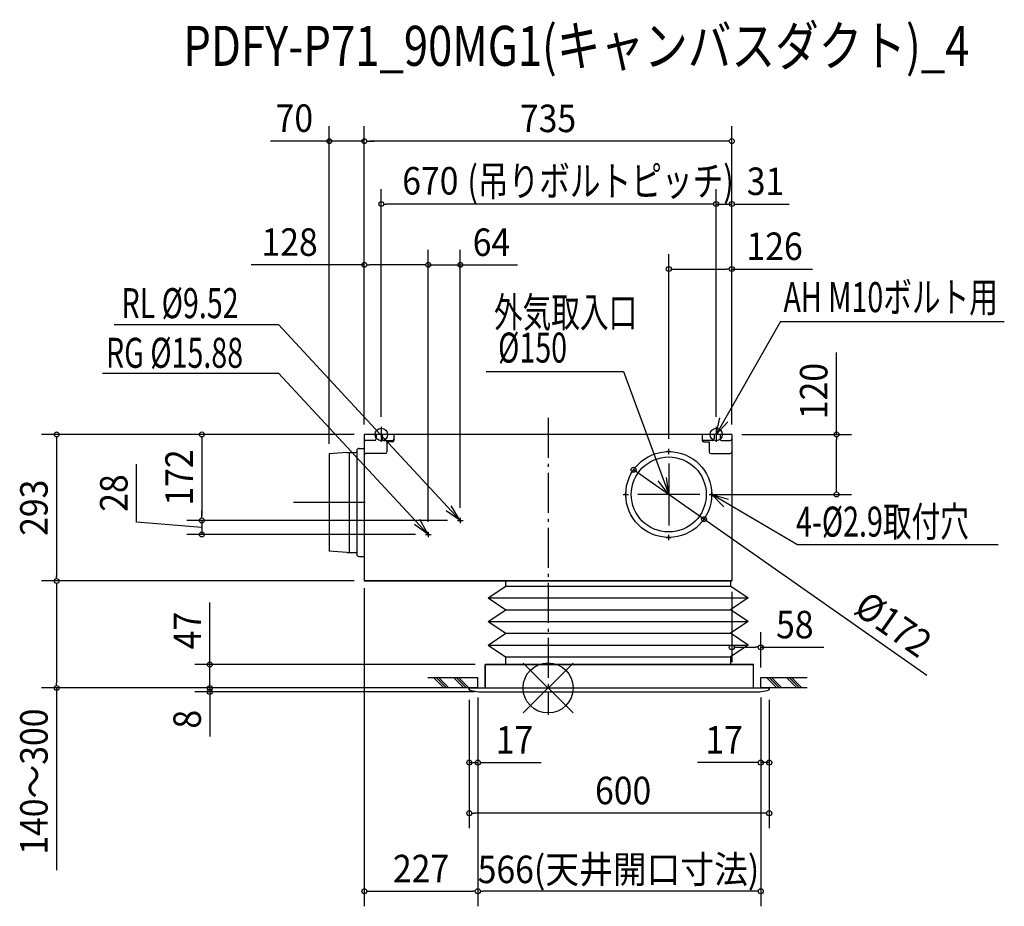
# Model space of a CAD drawing. Extents: x -1057 to 913, y -437 to 1337.
import ezdxf
from ezdxf.enums import TextEntityAlignment as Align

# ---------------------------------------------------------------- set-up
doc = ezdxf.new("R2010")
doc.units = 0
doc.header["$LTSCALE"] = 20
doc.linetypes.add('DASHDOT', pattern=[5.5, 4, -0.6, 0.3, -0.6])
for name, color, linetype in [('ARRANGE', 1, 'CONTINUOUS'), ('BASIS', 6, 'DASHDOT'), ('DETAIL', 5, 'CONTINUOUS'), ('ETC', 61, 'CONTINUOUS'), ('FIX', 11, 'CONTINUOUS'), ('NOTE', 4, 'CONTINUOUS'), ('OUTLINE', 3, 'CONTINUOUS'), ('SIZE', 30, 'CONTINUOUS')]:
    doc.layers.add(name, color=color, linetype=linetype)
doc.styles.get("Standard").update_dxf_attribs({"font": 'SIMPLEX', "width": 0.9, "bigfont": 'BIGFONT'})
doc.styles.add('STANDARD1', font='MONOTXT', dxfattribs={"bigfont": 'BIGFONT'})

msp = doc.modelspace()

# ---------------------------------------------------------------- linework, layer by layer
at = {"layer": 'ARRANGE', "color": 1, "linetype": 'CONTINUOUS'}
for p, q in [((-50, 49.6), (50, -49.6)), ((-50, -49.5), (50, 49.5))]:
    msp.add_line(p, q, dxfattribs=at)
msp.add_circle((0, 0), 50, dxfattribs=at)
at = {"layer": 'BASIS', "color": 6, "linetype": 'DASHDOT'}
msp.add_line((0, 540.6), (0, -53.9), dxfattribs=at)
at = {"layer": 'DETAIL', "color": 5, "linetype": 'CONTINUOUS'}
for p, q in [((367.5, 507), (-367.5, 507)), ((-367.5, 507), (-367.5, 214)), ((-347, 495), (-364.5, 495)), ((-344, 507), (-344, 498)), ((-332, 507), (-332, 498)), ((-329, 495), (-311.5, 495)), ((-308.5, 507), (-308.5, 495)), ((308.5, 507), (308.5, 495)), ((329, 495), (311.5, 495)), ((332, 507), (332, 498)), ((344, 507), (344, 498)), ((347, 495), (364.5, 495)), ((367.5, 507), (367.5, 214)), ((-382.5, 475), (-382.5, 267)), ((-378.5, 479), (-367.5, 479)), ((-311.5, 492), (-322.5, 492)), ((-322.5, 492), (-322.5, 472)), ((311.5, 492), (322.5, 492)), ((322.5, 492), (322.5, 472)), ((-402.5, 471), (-437.5, 468.5)), ((-437.5, 468.5), (-437.5, 273.5)), ((-402.5, 471), (-384.5, 471)), ((-397.5, 471), (-397.5, 271)), ((-325.5, 469), (-364.5, 469)), ((325.5, 469), (364.5, 469)), ((-402.5, 271), (-437.5, 273.5)), ((-402.5, 271), (-384.5, 271)), ((-378.5, 263), (-367.5, 263)), ((367.5, 214), (-367.5, 214)), ((-119.9, 180.1), (-84.5, 203.5)), ((-84.5, 203.5), (-84.5, 214)), ((-84.5, 203.5), (365.5, 203.5)), ((365.5, 203.5), (365.5, 214)), ((365.5, 203.5), (400.1, 180.1)), ((-119.9, 180.1), (-84.5, 156.5)), ((-119.9, 180.1), (400.1, 180.1)), ((400.1, 180.1), (364.8, 156.5)), ((-119.9, 132.9), (-84.5, 156.5)), ((-84.5, 156.5), (364.8, 156.5)), ((400.1, 132.9), (364.8, 156.5)), ((-119.9, 132.9), (-84.5, 109.3)), ((-119.9, 132.9), (400.1, 132.9)), ((400.1, 132.9), (364.8, 109.3)), ((-119.9, 85.7), (-84.5, 109.3)), ((-84.5, 109.3), (364.8, 109.3)), ((400.1, 85.7), (364.8, 109.3)), ((-119.9, 85.7), (-85.2, 62.1)), ((-119.9, 85.7), (400.1, 85.7)), ((400.1, 85.7), (364.8, 62.1)), ((-85.2, 62.1), (-85.2, 47.1)), ((-85.2, 62.1), (364.8, 62.1)), ((364.8, 62.1), (364.8, 47.1)), ((-126, 47), (411, 47)), ((-126, 0), (-126, 47)), ((411, 0), (411, 47)), ((-157.5, -4), (-157.5, 0)), ((-157.5, 0), (442.5, 0)), ((442.5, -4), (442.5, 0)), ((-126.8, -8), (411.8, -8))]:
    msp.add_line(p, q, dxfattribs=at)
for centre, radius in [((241.5, 473), 1.45), ((241.5, 387), 75), ((155.5, 387), 1.45), ((327.5, 387), 1.45), ((241.5, 301), 1.45)]:
    msp.add_circle(centre, radius, dxfattribs=at)
for centre, radius, start, end in [((-364.5, 498), 3, 180, 270), ((-347, 498), 3, 270, 0), ((-329, 498), 3, 180, 270), ((-311.5, 498), 3, 270, 0), ((-311.5, 495), 3, 270, 0), ((311.5, 498), 3, 180, 270), ((311.5, 495), 3, 180, 270), ((329, 498), 3, 270, 0), ((347, 498), 3, 180, 270), ((364.5, 498), 3, 270, 0), ((-384.5, 473), 2, 270, 0), ((-378.5, 475), 4, 90, 180), ((-364.5, 472), 3, 179.9994, 270), ((-325.5, 472), 3, 270, 0), ((325.5, 472), 3, 180, 270), ((364.5, 472), 3, 270, 0), ((-384.5, 269), 2, 0, 90), ((-378.5, 267), 4, 180, 270), ((-126.8, 112), 120, 255.177, 270), ((411.8, 112), 120, 270, 284.823)]:
    msp.add_arc(centre, radius, start, end, dxfattribs=at)
at = {"layer": 'FIX', "color": 11, "linetype": 'CONTINUOUS'}
for centre in [(-333.5, 507), (336.5, 507)]:
    msp.add_circle(centre, 12.4, dxfattribs=at)
at = {"layer": 'NOTE', "color": 4, "linetype": 'CONTINUOUS'}
for p, q in [((465, 733), (336.5, 507)), ((465, 733), (912.6, 733)), ((-867.9, 726.8), (-539, 726.8)), ((-539, 726.8), (-175.5, 335)), ((-123.8, 633.1), (150.8, 633.1)), ((150.8, 633.1), (241.5, 387)), ((-891, 629.7), (-539.3, 629.7)), ((-539.3, 629.7), (-239.5, 307)), ((336.5, 507), (343.7, 540.6)), ((336.5, 507), (359.5, 532.5)), ((-333.5, 522), (-333.5, 492)), ((336.5, 522), (336.5, 492)), ((-318.5, 507), (-348.5, 507)), ((351.5, 507), (321.5, 507)), ((236.4, 473), (246.6, 473)), ((241.5, 467.9), (241.5, 478.1)), ((-437.5, 442.9), (-437.5, 299.1)), ((241.5, 448.9), (241.5, 325.1)), ((241.5, 387), (220.4, 414.2)), ((241.5, 387), (236.8, 421.1)), ((150.4, 387), (160.6, 387)), ((155.5, 381.9), (155.5, 392.1)), ((303.4, 387), (179.6, 387)), ((322.4, 387), (332.6, 387)), ((327.5, 381.9), (327.5, 392.1)), ((497.9, 286.9), (327.5, 387)), ((327.5, 387), (360.6, 377.6)), ((327.5, 387), (351.4, 362.3)), ((-365.6, 371), (-509.4, 371)), ((-175.5, 335), (-193.6, 364.2)), ((-239.5, 307), (-256.4, 337)), ((-175.5, 335), (-204.1, 354)), ((-181, 335), (-170, 335)), ((-181, 335), (-170, 335)), ((-175.5, 340.5), (-175.5, 329.5)), ((-175.5, 340.5), (-175.5, 329.5)), ((-239.5, 307), (-267.3, 327.2)), ((-245, 307), (-234, 307)), ((-245, 307), (-234, 307)), ((-239.5, 312.5), (-239.5, 301.5)), ((-239.5, 312.5), (-239.5, 301.5)), ((236.4, 301), (246.6, 301)), ((241.5, 295.9), (241.5, 306.1)), ((497.9, 286.9), (900.1, 286.9)), ((-240.5, 21), (-140.5, 21)), ((-208.8, 1), (-228.8, 21)), ((-203.8, 1), (-223.8, 21)), ((-198.8, 1), (-218.8, 21)), ((-168.8, 1), (-188.8, 21)), ((-163.8, 1), (-183.8, 21)), ((-158.8, 1), (-178.8, 21)), ((-140.5, 1), (-140.5, 21)), ((425.5, 21), (518.2, 21)), ((425.5, 1), (425.5, 21)), ((457.2, 1), (437.2, 21)), ((462.2, 1), (442.2, 21)), ((467.2, 1), (447.2, 21)), ((497.2, 1), (477.2, 21)), ((502.2, 1), (482.2, 21)), ((507.2, 1), (487.2, 21)), ((-240.5, 1), (-140.5, 1)), ((425.5, 1), (518.2, 1))]:
    msp.add_line(p, q, dxfattribs=at)
msp.add_circle((241.5, 387), 86, dxfattribs=at)
at = {"layer": 'OUTLINE', "color": 3, "linetype": 'CONTINUOUS'}
for p, q in [((367.5, 507), (-367.5, 507)), ((-367.5, 507), (-367.5, 214)), ((367.5, 507), (367.5, 214)), ((-367.5, 214), (367.5, 214)), ((-119.9, 180.1), (-84.5, 203.5)), ((-84.5, 203.5), (-84.5, 214)), ((365.5, 203.5), (365.5, 214)), ((365.5, 203.5), (400.1, 180.1)), ((-119.9, 180.1), (-84.5, 156.5)), ((400.1, 180.1), (364.8, 156.5)), ((-119.9, 132.9), (-84.5, 156.5)), ((400.1, 132.9), (364.8, 156.5)), ((-119.9, 132.9), (-84.5, 109.3)), ((400.1, 132.9), (364.8, 109.3)), ((-119.9, 85.7), (-84.5, 109.3)), ((400.1, 85.7), (364.8, 109.3)), ((-119.9, 85.7), (-85.2, 62.1)), ((400.1, 85.7), (364.8, 62.1)), ((-85.2, 62.1), (-85.2, 47.1)), ((364.8, 62.1), (364.8, 47.1)), ((411, 47), (-126, 47)), ((-126, 47), (-126, 0)), ((411, 0), (411, 47)), ((-157.5, 0), (-157.5, -4)), ((-157.5, 0), (442.5, 0)), ((442.5, 0), (442.5, -4)), ((-126.8, -8), (411.8, -8))]:
    msp.add_line(p, q, dxfattribs=at)
for centre, start, end in [((-126.8, 112), 255.177, 270), ((411.8, 112), 270, 284.823)]:
    msp.add_arc(centre, 120, start, end, dxfattribs=at)
at = {"layer": 'SIZE', "color": 30, "linetype": 'CONTINUOUS'}
for p, q in [((-437.5, 488.5), (-437.5, 1123.8)), ((-367.5, 527), (-367.5, 1123.8)), ((-367.5, 527), (-367.5, 1123.8)), ((367.5, 527), (367.5, 1123.8)), ((-367.5, 1093.8), (-555.3, 1093.8)), ((-362.5, 1093.8), (-357.5, 1093.8)), ((-362.5, 1093.8), (-357.5, 1093.8)), ((357.5, 1093.8), (-357.5, 1093.8)), ((-357.5, 1093.8), (-347.5, 1093.8)), ((362.5, 1093.8), (357.5, 1093.8)), ((-333.5, 542), (-333.5, 998)), ((336.5, 542), (336.5, 998)), ((336.5, 542), (336.5, 998)), ((367.5, 527), (367.5, 998)), ((-328.5, 968), (-323.5, 968)), ((326.5, 968), (-323.5, 968)), ((326.5, 968), (316.5, 968)), ((331.5, 968), (326.5, 968)), ((331.5, 968), (326.5, 968)), ((336.5, 968), (367.5, 968)), ((372.5, 968), (377.5, 968)), ((377.5, 968), (482.4, 968)), ((-367.5, 527), (-367.5, 876.4)), ((-239.5, 332.5), (-239.5, 876.4)), ((-239.5, 332.5), (-239.5, 876.4)), ((-175.5, 360.5), (-175.5, 876.4)), ((241.5, 498.1), (241.5, 868)), ((367.5, 527), (367.5, 868)), ((-367.5, 846.4), (-593.8, 846.4)), ((-362.5, 846.4), (-357.5, 846.4)), ((-249.5, 846.4), (-357.5, 846.4)), ((-249.5, 846.4), (-259.5, 846.4)), ((-244.5, 846.4), (-249.5, 846.4)), ((-244.5, 846.4), (-249.5, 846.4)), ((-239.5, 846.4), (-61.2, 846.4)), ((246.5, 838), (251.5, 838)), ((251.5, 838), (357.5, 838)), ((362.5, 838), (357.5, 838)), ((367.5, 838), (529, 838)), ((576.9, 507), (576.9, 670.9)), ((-387.5, 507), (-1012.9, 507)), ((-982.9, 502), (-982.9, 497)), ((-982.9, 497), (-982.9, 222)), ((-387.5, 507), (-722.5, 507)), ((-692.5, 502), (-692.5, 497)), ((-692.5, 497), (-692.5, 345)), ((387.5, 507), (606.9, 507)), ((576.9, 502), (576.9, 497)), ((576.9, 397), (576.9, 497)), ((-823.2, 331.8), (-823.2, 447.9)), ((757.8, 24.7), (171.1, 436.4)), ((576.9, 392), (576.9, 397)), ((323.4, 387), (606.9, 387)), ((-692.5, 345), (-692.5, 355)), ((-201, 335), (-722.5, 335)), ((-201, 335), (-722.5, 335)), ((-692.5, 340), (-692.5, 345)), ((-692.5, 340), (-692.5, 345)), ((-692.5, 335), (-692.5, 307)), ((-692.5, 335), (-692.5, 307)), ((-692.5, 321), (-823.2, 331.8)), ((-265, 307), (-722.5, 307)), ((-982.9, 219), (-982.9, 224)), ((-387.6, 214), (-1012.9, 214)), ((-387.6, 214), (-1012.9, 214)), ((-982.9, 209), (-982.9, 204)), ((-982.9, 204), (-982.9, 10)), ((-367.5, 199.6), (-367.5, -436.7)), ((367.5, 192), (367.5, 51.3)), ((-676.5, 0), (-676.5, 170.8)), ((425.5, 41), (425.5, 111.3)), ((372.5, 81.3), (377.5, 81.3)), ((377.5, 81.3), (415.5, 81.3)), ((420.5, 81.3), (415.5, 81.3)), ((425.5, 81.3), (551.6, 81.3)), ((-146, 47), (-706.5, 47)), ((-676.5, 0), (-676.5, 47)), ((-676.5, 10), (-676.5, 20)), ((-178.2, 0), (-1012.9, 0)), ((-982.9, 5), (-982.9, 10)), ((-982.9, 0), (-982.9, -364.7)), ((-177.5, 0), (-706.5, 0)), ((-177.5, 0), (-706.5, 0)), ((-676.5, 5), (-676.5, 10)), ((-676.5, 0), (-676.5, -8)), ((-146.8, -8), (-706.5, -8)), ((-676.5, -5), (-676.5, -10)), ((-676.5, -10), (-676.5, -20)), ((-676.5, -13), (-676.5, -18)), ((-676.5, -18), (-676.5, -97)), ((-140.5, -19), (-140.5, -436.7)), ((-140.5, -19), (-140.5, -436.7)), ((-140.5, -19), (-140.5, -179.3)), ((425.5, -19), (425.5, -436.7)), ((425.5, -19), (425.5, -179.3)), ((-157.5, -24), (-157.5, -179.3)), ((-157.5, -24), (-157.5, -280.6)), ((442.5, -24), (442.5, -179.3)), ((442.5, -24), (442.5, -280.6)), ((-157.5, -149.3), (-140.5, -149.3)), ((-135.5, -149.3), (-130.5, -149.3)), ((-130.5, -149.3), (-13.8, -149.3)), ((415.5, -149.3), (298.8, -149.3)), ((420.5, -149.3), (415.5, -149.3)), ((442.5, -149.3), (425.5, -149.3)), ((-152.5, -250.6), (-147.5, -250.6)), ((432.5, -250.6), (-147.5, -250.6)), ((437.5, -250.6), (432.5, -250.6)), ((-362.5, -406.7), (-357.5, -406.7)), ((-357.5, -406.7), (-150.5, -406.7)), ((-145.5, -406.7), (-150.5, -406.7)), ((-135.5, -406.7), (-130.5, -406.7)), ((415.5, -406.7), (-130.5, -406.7)), ((420.5, -406.7), (415.5, -406.7))]:
    msp.add_line(p, q, dxfattribs=at)
for centre in [(-437.5, 1093.8), (-367.5, 1093.8), (-367.5, 1093.8), (367.5, 1093.8), (-333.5, 968), (336.5, 968), (336.5, 968), (367.5, 968), (-367.5, 846.4), (-239.5, 846.4), (-239.5, 846.4), (-175.5, 846.4), (241.5, 838), (367.5, 838), (-982.9, 507), (-692.5, 507), (576.9, 507), (171.1, 436.4), (576.9, 387), (-692.5, 335), (-692.5, 335), (311.9, 337.6), (-692.5, 307), (-982.9, 214), (-982.9, 214), (367.5, 81.3), (425.5, 81.3), (-676.5, 47), (-982.9, 0), (-676.5, 0), (-676.5, 0), (-676.5, -8), (-157.5, -149.3), (-140.5, -149.3), (425.5, -149.3), (442.5, -149.3), (-157.5, -250.6), (442.5, -250.6), (-367.5, -406.7), (-140.5, -406.7), (-140.5, -406.7), (425.5, -406.7)]:
    msp.add_circle(centre, 5, dxfattribs=at)

# ---------------------------------------------------------------- texts
at = {"layer": 'ETC', "color": 61, "linetype": 'CONTINUOUS', "width": 0.8}
msp.add_text('PDFY-P71_90MG1(キャンバスダクト)_4', height=80, rotation=360, dxfattribs=at).set_placement((-729.6, 1244.4))
at = {"layer": 'NOTE', "color": 4, "linetype": 'CONTINUOUS', "style": 'STANDARD1', "width": 0.7}
for s, rotation, p in [('AH M10ボルト用', 0, (471, 751.7)), ('RL %%C9.52', 360, (-853.2, 739.7)), ('外気取入口', 360, (-108.2, 721.5)), ('%%C150', 360, (-99.9, 650.8)), ('RG %%C15.88', 360, (-884.3, 640.4)), ('4-%%C2.9取付穴', 360, (496, 302.7))]:
    msp.add_text(s, height=60, rotation=rotation, dxfattribs=at).set_placement(p)
at = {"layer": 'SIZE', "color": 30, "linetype": 'CONTINUOUS', "width": 0.9}
for s, p in [('70', (-507.4, 1112.3)), ('735', (0, 1111.8)), ('670', (-235.4, 987)), ('31', (435, 986)), ('128', (-516.9, 864.4)), ('64', (-113.2, 864.1)), ('126', (453.2, 856)), ('58', (493.6, 99.3)), ('17', (-67.1, -131.3)), ('17', (352.1, -131.3)), ('600', (150.2, -232.6)), ('227', (-254, -388.7)), ('566(天井開口寸法)', (140.9, -390.3))]:
    msp.add_text(s, height=55, dxfattribs=at).set_placement(p, align=Align.CENTER)
at = {"layer": 'SIZE', "color": 30, "linetype": 'CONTINUOUS', "style": 'STANDARD1', "width": 0.75}
msp.add_text('(吊りボルトピッチ)', height=60, rotation=360, dxfattribs=at).set_placement((-161.2, 984))
at = {"layer": 'SIZE', "color": 30, "linetype": 'CONTINUOUS', "width": 0.9}
for s, rotation, p in [('120', 90, (558.9, 593.9)), ('172', 90, (-710.5, 421)), ('28', 90, (-841.2, 389.9)), ('293', 90, (-1000.9, 360.5)), ('%%c172', 324.9462, (675.1, 104.8)), ('47', 90, (-694, 114.9)), ('140～300', 90, (-1000.9, -187.3)), ('8', 90, (-694.5, -62.5))]:
    msp.add_text(s, height=55, rotation=rotation, dxfattribs=at).set_placement(p, align=Align.CENTER)

doc.saveas('drawing.dxf')
